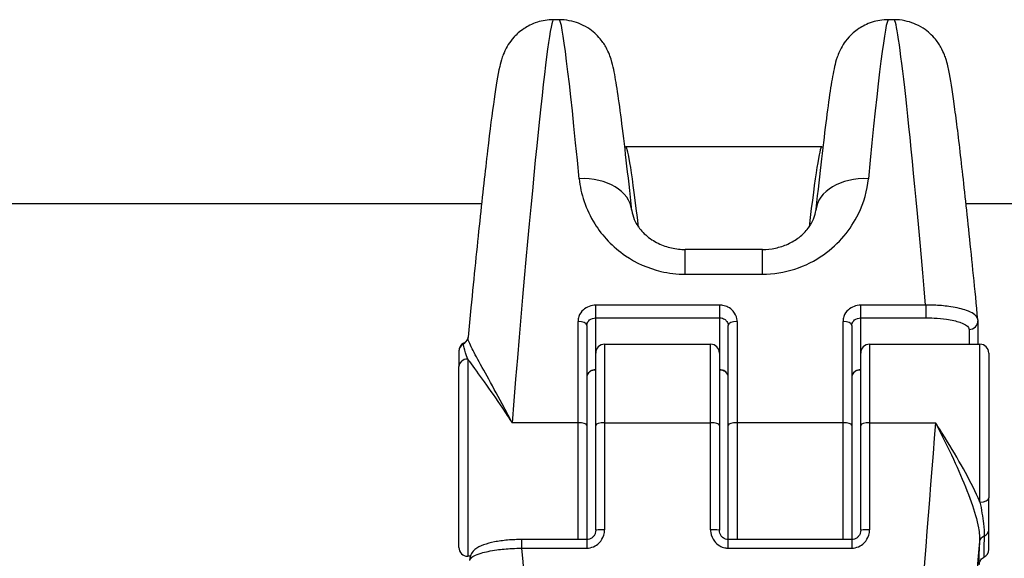
# Model space of a CAD drawing. Units: millimetres. Extents: x -8867 to -2761, y 574 to 6332.
# Drawn here: x -6906 to -6850, y 3826 to 3857 of the extents above; entities that cross this region are included whole.
import ezdxf

# ---------------------------------------------------------------- set-up
doc = ezdxf.new("R2010")
doc.units = ezdxf.units.MM
doc.layers.add('SW_Toestellen', color=2, linetype='Continuous')

msp = doc.modelspace()

# ---------------------------------------------------------------- linework, layer by layer
at = {"layer": 'SW_Toestellen'}
for p, q in [((-6875.546, 3856.699), (-6875.872, 3856.699)), ((-6856.588, 3856.699), (-6856.914, 3856.699)), ((-6860.687, 3849.503), (-6871.774, 3849.503)), ((-7252.518, 3846.303), (-6879.942, 3846.303)), ((-6852.518, 3846.303), (-6826.23, 3846.303)), ((-6868.415, 3842.298), (-6868.415, 3843.702)), ((-6864.045, 3843.702), (-6868.415, 3843.702)), ((-6864.045, 3842.298), (-6864.045, 3843.702)), ((-6868.415, 3842.298), (-6864.045, 3842.298)), ((-6873.48, 3839.832), (-6873.48, 3840.553)), ((-6866.48, 3840.553), (-6873.48, 3840.553)), ((-6866.48, 3840.553), (-6866.48, 3839.832)), ((-6858.48, 3839.832), (-6858.48, 3840.553)), ((-6854.803, 3840.553), (-6858.48, 3840.553)), ((-6854.803, 3840.553), (-6854.803, 3839.832)), ((-6873.48, 3837.842), (-6873.48, 3839.832)), ((-6873.48, 3839.832), (-6866.48, 3839.832)), ((-6866.48, 3839.832), (-6866.48, 3837.842)), ((-6858.48, 3837.842), (-6858.48, 3839.832)), ((-6858.48, 3839.832), (-6854.803, 3839.832)), ((-6874.48, 3833.895), (-6874.48, 3839.629)), ((-6873.98, 3839.406), (-6873.98, 3833.766)), ((-6865.98, 3833.766), (-6865.98, 3839.406)), ((-6865.48, 3839.629), (-6865.48, 3833.895)), ((-6859.48, 3833.895), (-6859.48, 3839.629)), ((-6858.98, 3839.406), (-6858.98, 3833.766)), ((-6851.845, 3839.663), (-6851.845, 3838.342)), ((-6852.345, 3839.18), (-6852.345, 3838.342)), ((-6872.98, 3838.342), (-6872.98, 3833.895)), ((-6872.98, 3838.342), (-6866.98, 3838.342)), ((-6866.98, 3833.895), (-6866.98, 3838.342)), ((-6857.98, 3838.342), (-6857.98, 3833.895)), ((-6857.98, 3838.342), (-6851.73, 3838.342)), ((-6851.73, 3829.407), (-6851.73, 3838.342)), ((-6881.23, 3837.951), (-6881.23, 3837.922)), ((-6881.23, 3837.922), (-6881.23, 3837.071)), ((-6873.48, 3833.766), (-6873.48, 3837.842)), ((-6866.48, 3837.842), (-6866.48, 3833.766)), ((-6858.48, 3833.766), (-6858.48, 3837.842)), ((-6851.23, 3837.842), (-6851.23, 3829.651)), ((-6881.23, 3826.842), (-6881.23, 3837.071)), ((-6880.73, 3837.501), (-6880.73, 3826.342)), ((-6874.48, 3833.895), (-6878.219, 3833.895)), ((-6874.48, 3827.292), (-6874.48, 3833.895)), ((-6873.98, 3833.766), (-6873.98, 3827.292)), ((-6873.48, 3827.815), (-6873.48, 3833.766)), ((-6872.98, 3833.895), (-6872.98, 3827.846)), ((-6872.98, 3833.895), (-6866.98, 3833.895)), ((-6866.98, 3827.846), (-6866.98, 3833.895)), ((-6866.48, 3833.766), (-6866.48, 3827.815)), ((-6865.98, 3827.292), (-6865.98, 3833.766)), ((-6865.48, 3833.895), (-6865.48, 3827.292)), ((-6859.48, 3833.895), (-6865.48, 3833.895)), ((-6859.48, 3827.292), (-6859.48, 3833.895)), ((-6858.98, 3833.766), (-6858.98, 3827.292)), ((-6858.48, 3827.815), (-6858.48, 3833.766)), ((-6857.98, 3833.895), (-6857.98, 3827.846)), ((-6857.98, 3833.895), (-6854.242, 3833.895)), ((-6851.23, 3827.845), (-6851.23, 3829.651)), ((-6851.23, 3826.734), (-6851.23, 3827.845)), ((-6877.657, 3826.806), (-6877.657, 3827.292)), ((-6873.98, 3827.292), (-6877.657, 3827.292)), ((-6873.98, 3827.292), (-6873.98, 3826.806)), ((-6865.98, 3826.806), (-6865.98, 3827.292)), ((-6858.98, 3827.292), (-6865.98, 3827.292)), ((-6858.98, 3827.292), (-6858.98, 3826.806)), ((-6877.657, 3826.806), (-6873.98, 3826.806)), ((-6865.98, 3826.806), (-6858.98, 3826.806)), ((-6880.584, 3826.342), (-6880.73, 3826.342))]:
    msp.add_line(p, q, dxfattribs=at)
for centre, start, end in [((-6880.73, 3837.951), 117.0281, 180), ((-6872.98, 3837.842), 90, 180), ((-6866.98, 3837.842), 360, 90), ((-6857.98, 3837.842), 90, 180), ((-6851.73, 3837.842), 360, 90), ((-6880.73, 3826.842), 180, 270), ((-6851.73, 3826.734), 297.0281, 0)]:
    msp.add_arc(centre, 0.5, start, end, dxfattribs=at)
for centre, major_axis, ratio, start_param, end_param in [((-6878.219, 3825.932), (2.347, 30.766), 0.020318, 0.00155, 1.310547), ((-6873.2, 3825.932), (-2.347, 30.766), 0.020318, 5.496912, 6.281635), ((-6859.261, 3825.932), (2.347, 30.766), 0.020318, 0.00155, 0.786273), ((-6854.242, 3825.932), (-2.347, 30.766), 0.020318, 5.206032, 6.281635), ((-6869.686, 3825.303), (-2.088, 24.2), 0.022941, 5.659078, 6.281206), ((-6862.774, 3825.303), (2.088, 24.2), 0.022941, 0.00198, 0.62411), ((-6874.416, 3845.579), (2.983, 0.32), 0.705563, 0, 1.495316), ((-6858.045, 3845.579), (-2.983, 0.32), 0.705563, 4.787869, 6.283185), ((-6874.48, 3839.406), (0.5, 0), 0.445168, 0, 1.570796), ((-6865.48, 3839.406), (-0.5, 0), 0.445168, 4.712389, 6.283185), ((-6859.48, 3839.406), (0.5, 0), 0.445168, 0, 1.570796), ((-6852.345, 3839.663), (0.5, 0), 0.965926, 4.712389, 6.283185), ((-6881.204, 3838.798), (0.482, -0.134), 0.992693, 5.475012, 6.283185), ((-6880.73, 3837.922), (-0.5, 0), 0.995082, 5.205605, 6.283185), ((-6880.73, 3837.071), (-0.5, 0), 0.859807, 4.712389, 6.283185), ((-6874.48, 3833.766), (0.5, 0), 0.258819, 0, 1.570796), ((-6872.98, 3833.766), (-0.5, 0), 0.258819, 4.712389, 6.283185), ((-6866.98, 3833.766), (0.5, 0), 0.258819, 0, 1.570796), ((-6865.48, 3833.766), (-0.5, 0), 0.258819, 4.712389, 6.283185), ((-6859.48, 3833.766), (0.5, 0), 0.258819, 0, 1.570796), ((-6857.98, 3833.766), (-0.5, 0), 0.258819, 4.712389, 6.283185), ((-6854.242, 3825.932), (-2.347, -30.766), 0.020318, 4.45214, 6.284736), ((-6851.73, 3829.651), (0.5, 0), 0.489304, 4.712389, 6.283185), ((-6872.98, 3827.815), (-0.5, 0), 0.062197, 4.712389, 6.283185), ((-6866.98, 3827.815), (0.5, 0), 0.062197, 0, 1.570796), ((-6857.98, 3827.815), (-0.5, 0), 0.062197, 4.712389, 6.283185), ((-6851.73, 3827.845), (0.5, 0), 0.812241, 5.205605, 6.283185), ((-6851.253, 3825.68), (-2.348, -27.766), 0.022483, 4.66054, 6.977191), ((-6851.226, 3832.385), (-0.55, -6.5), 0.022483, 5.6449, 6.509198), ((-6851.257, 3827.13), (-0.499, 0.027), 0.801566, 5.249228, 6.245449), ((-6878.219, 3825.932), (2.347, -30.766), 0.020318, 6.281635, 7.880837)]:
    msp.add_ellipse(centre, major_axis=major_axis, ratio=ratio, start_param=start_param, end_param=end_param, dxfattribs=at)
for points, knots in [([(-6875.872, 3856.699), (-6876.201, 3856.699), (-6876.517, 3856.643), (-6877.096, 3856.458), (-6877.345, 3856.325), (-6877.795, 3856.026), (-6877.965, 3855.864), (-6878.256, 3855.548), (-6878.355, 3855.406), (-6878.524, 3855.14), (-6878.581, 3855.027), (-6878.696, 3854.783), (-6878.736, 3854.676), (-6878.847, 3854.356), (-6878.882, 3854.208), (-6879.036, 3853.543), (-6879.122, 3852.991), (-6879.344, 3851.429), (-6879.468, 3850.454), (-6879.742, 3848.138), (-6879.891, 3846.797), (-6880.207, 3843.808), (-6880.375, 3842.16), (-6880.601, 3839.855), (-6880.654, 3839.301), (-6880.708, 3838.737)], [0.261799, 0.261799, 0.261799, 0.261799, 0.269197, 0.269197, 0.277708, 0.277708, 0.28877, 0.28877, 0.302754, 0.302754, 0.320154, 0.320154, 0.347483, 0.347483, 0.414438, 0.414438, 0.635055, 0.635055, 0.855672, 0.855672, 1.076288, 1.076288, 1.296905, 1.296905, 1.364882, 1.364882, 1.364882, 1.364882]), ([(-6871.433, 3845.899), (-6871.544, 3846.933), (-6871.649, 3847.886), (-6871.849, 3849.613), (-6871.943, 3850.385), (-6872.117, 3851.737), (-6872.198, 3852.315), (-6872.347, 3853.284), (-6872.411, 3853.661), (-6872.535, 3854.204), (-6872.568, 3854.365), (-6872.715, 3854.759), (-6872.76, 3854.875), (-6872.883, 3855.113), (-6872.929, 3855.194), (-6873.086, 3855.439), (-6873.212, 3855.626), (-6873.652, 3856.045), (-6873.922, 3856.265), (-6874.637, 3856.576), (-6875.011, 3856.679), (-6875.461, 3856.698), (-6875.503, 3856.699), (-6875.546, 3856.699)], [-1.0465226, -1.0465226, -1.0465226, -1.0465226, -0.889578, -0.889578, -0.7326333, -0.7326333, -0.5756887, -0.5756887, -0.418744, -0.418744, -0.3402717, -0.3402717, -0.3139924, -0.3139924, -0.3025833, -0.3025833, -0.2852424, -0.2852424, -0.2720314, -0.2720314, -0.2627623, -0.2627623, -0.2617994, -0.2617994, -0.2617994, -0.2617994]), ([(-6856.914, 3856.699), (-6857.243, 3856.699), (-6857.559, 3856.643), (-6858.138, 3856.458), (-6858.387, 3856.325), (-6858.837, 3856.026), (-6859.007, 3855.864), (-6859.298, 3855.548), (-6859.397, 3855.406), (-6859.566, 3855.14), (-6859.623, 3855.027), (-6859.738, 3854.783), (-6859.778, 3854.676), (-6859.889, 3854.356), (-6859.924, 3854.208), (-6860.044, 3853.69), (-6860.107, 3853.319), (-6860.256, 3852.36), (-6860.336, 3851.787), (-6860.51, 3850.446), (-6860.603, 3849.679), (-6860.802, 3847.962), (-6860.908, 3847.013), (-6861.022, 3845.956), (-6861.025, 3845.927), (-6861.028, 3845.899)], [0.2617994, 0.2617994, 0.2617994, 0.2617994, 0.269197, 0.269197, 0.2777083, 0.2777083, 0.2887702, 0.2887702, 0.3027541, 0.3027541, 0.3201538, 0.3201538, 0.3474831, 0.3474831, 0.4144385, 0.4144385, 0.5713832, 0.5713832, 0.7283278, 0.7283278, 0.8852725, 0.8852725, 1.0422171, 1.0422171, 1.0465226, 1.0465226, 1.0465226, 1.0465226]), ([(-6851.848, 3839.728), (-6852.015, 3841.453), (-6852.178, 3843.077), (-6852.489, 3846.051), (-6852.636, 3847.4), (-6852.909, 3849.769), (-6853.034, 3850.788), (-6853.26, 3852.466), (-6853.357, 3853.114), (-6853.504, 3853.891), (-6853.545, 3854.103), (-6853.676, 3854.542), (-6853.712, 3854.695), (-6853.916, 3855.095), (-6853.961, 3855.177), (-6854.115, 3855.423), (-6854.239, 3855.608), (-6854.673, 3856.028), (-6854.938, 3856.248), (-6855.647, 3856.566), (-6856.021, 3856.673), (-6856.483, 3856.697), (-6856.535, 3856.699), (-6856.588, 3856.699)], [-1.324619, -1.324619, -1.324619, -1.324619, -1.112055, -1.112055, -0.899491, -0.899491, -0.686927, -0.686927, -0.474363, -0.474363, -0.368081, -0.368081, -0.31494, -0.31494, -0.303224, -0.303224, -0.285659, -0.285659, -0.27235, -0.27235, -0.262988, -0.262988, -0.261799, -0.261799, -0.261799, -0.261799]), ([(-6874.416, 3847.702), (-6874.334, 3846.859), (-6874.051, 3845.972), (-6873.107, 3844.47), (-6872.517, 3843.839), (-6871.202, 3842.942), (-6870.519, 3842.634), (-6869.346, 3842.353), (-6868.881, 3842.298), (-6868.415, 3842.298)], [0, 0, 0, 0, 0.3239132, 0.3239132, 0.5927336, 0.5927336, 0.8161779, 0.8161779, 0.9558306, 0.9558306, 0.9558306, 0.9558306]), ([(-6864.045, 3842.298), (-6862.802, 3842.298), (-6861.567, 3842.709), (-6859.711, 3844.019), (-6859.039, 3844.843), (-6858.292, 3846.366), (-6858.108, 3847.047), (-6858.045, 3847.702)], [0, 0, 0, 0, 0.3727891, 0.3727891, 0.7039754, 0.7039754, 0.9558298, 0.9558298, 0.9558298, 0.9558298]), ([(-6871.433, 3845.899), (-6871.416, 3845.747), (-6871.375, 3845.576), (-6871.217, 3845.207), (-6871.1, 3845.008), (-6870.77, 3844.615), (-6870.558, 3844.422), (-6870.083, 3844.11), (-6869.832, 3843.985), (-6869.319, 3843.809), (-6869.062, 3843.751), (-6868.673, 3843.709), (-6868.544, 3843.702), (-6868.415, 3843.702)], [0, 0, 0, 0, 0.1911661, 0.1911661, 0.3823323, 0.3823323, 0.5734984, 0.5734984, 0.7386019, 0.7386019, 0.8847434, 0.8847434, 0.9558306, 0.9558306, 0.9558306, 0.9558306]), ([(-6864.045, 3843.702), (-6863.796, 3843.702), (-6863.548, 3843.728), (-6863.062, 3843.831), (-6862.825, 3843.909), (-6862.373, 3844.114), (-6862.159, 3844.243), (-6861.762, 3844.547), (-6861.588, 3844.725), (-6861.301, 3845.1), (-6861.197, 3845.296), (-6861.073, 3845.629), (-6861.041, 3845.77), (-6861.028, 3845.899)], [0, 0, 0, 0, 0.1373482, 0.1373482, 0.2783582, 0.2783582, 0.4300837, 0.4300837, 0.6032274, 0.6032274, 0.7943933, 0.7943933, 0.9558298, 0.9558298, 0.9558298, 0.9558298]), ([(-6873.48, 3840.553), (-6873.739, 3840.553), (-6873.996, 3840.455), (-6874.297, 3840.184), (-6874.385, 3840.052), (-6874.464, 3839.818), (-6874.48, 3839.723), (-6874.48, 3839.629)], [-0.1589156, -0.1589156, -0.1589156, -0.1589156, -0.0811428, -0.0811428, -0.0312088, -0.0312088, 0, 0, 0, 0]), ([(-6865.48, 3839.629), (-6865.48, 3839.677), (-6865.484, 3839.725), (-6865.519, 3839.929), (-6865.589, 3840.079), (-6865.778, 3840.299), (-6865.881, 3840.38), (-6866.088, 3840.484), (-6866.186, 3840.517), (-6866.351, 3840.547), (-6866.416, 3840.553), (-6866.48, 3840.553)], [-0.1589151, -0.1589151, -0.1589151, -0.1589151, -0.1430536, -0.1430536, -0.0906678, -0.0906678, -0.050371, -0.050371, -0.0193735, -0.0193735, 0, 0, 0, 0]), ([(-6858.48, 3840.553), (-6858.739, 3840.553), (-6858.996, 3840.455), (-6859.297, 3840.184), (-6859.385, 3840.052), (-6859.464, 3839.818), (-6859.48, 3839.723), (-6859.48, 3839.629)], [-0.1589156, -0.1589156, -0.1589156, -0.1589156, -0.0811428, -0.0811428, -0.0312088, -0.0312088, 0, 0, 0, 0]), ([(-6851.848, 3839.728), (-6851.852, 3839.768), (-6851.864, 3839.807), (-6851.965, 3839.994), (-6852.172, 3840.134), (-6852.731, 3840.337), (-6853.037, 3840.41), (-6853.649, 3840.502), (-6853.938, 3840.529), (-6854.423, 3840.552), (-6854.613, 3840.555), (-6854.803, 3840.553)], [-0.384829, -0.384829, -0.384829, -0.384829, -0.3512725, -0.3512725, -0.2226375, -0.2226375, -0.1236875, -0.1236875, -0.0475721, -0.0475721, 0, 0, 0, 0]), ([(-6873.98, 3839.406), (-6873.98, 3839.45), (-6873.972, 3839.494), (-6873.932, 3839.602), (-6873.888, 3839.663), (-6873.738, 3839.787), (-6873.61, 3839.832), (-6873.48, 3839.832)], [0, 0, 0, 0, 0.0312088, 0.0312088, 0.0811428, 0.0811428, 0.1589156, 0.1589156, 0.1589156, 0.1589156]), ([(-6866.48, 3839.832), (-6866.448, 3839.832), (-6866.416, 3839.829), (-6866.333, 3839.816), (-6866.284, 3839.801), (-6866.181, 3839.753), (-6866.129, 3839.716), (-6866.035, 3839.614), (-6865.999, 3839.545), (-6865.982, 3839.451), (-6865.98, 3839.428), (-6865.98, 3839.406)], [0, 0, 0, 0, 0.0193735, 0.0193735, 0.050371, 0.050371, 0.0906678, 0.0906678, 0.1430536, 0.1430536, 0.1589151, 0.1589151, 0.1589151, 0.1589151]), ([(-6858.98, 3839.406), (-6858.98, 3839.45), (-6858.972, 3839.494), (-6858.932, 3839.602), (-6858.888, 3839.663), (-6858.738, 3839.787), (-6858.61, 3839.832), (-6858.48, 3839.832)], [0, 0, 0, 0, 0.0312088, 0.0312088, 0.0811428, 0.0811428, 0.1589156, 0.1589156, 0.1589156, 0.1589156]), ([(-6854.803, 3839.832), (-6854.645, 3839.832), (-6854.486, 3839.828), (-6854.082, 3839.807), (-6853.841, 3839.784), (-6853.331, 3839.711), (-6853.077, 3839.654), (-6852.612, 3839.499), (-6852.44, 3839.393), (-6852.355, 3839.249), (-6852.345, 3839.214), (-6852.345, 3839.18)], [0, 0, 0, 0, 0.0475721, 0.0475721, 0.1236875, 0.1236875, 0.2226375, 0.2226375, 0.3512725, 0.3512725, 0.3914746, 0.3914746, 0.3914746, 0.3914746]), ([(-6851.848, 3839.728), (-6851.847, 3839.724), (-6851.847, 3839.72), (-6851.846, 3839.711), (-6851.846, 3839.706), (-6851.845, 3839.698), (-6851.845, 3839.693), (-6851.845, 3839.685), (-6851.845, 3839.68), (-6851.845, 3839.671), (-6851.845, 3839.667), (-6851.845, 3839.663)], [0.384829036, 0.384829036, 0.384829036, 0.384829036, 0.386158154, 0.386158154, 0.387487273, 0.387487273, 0.388816391, 0.388816391, 0.39014551, 0.39014551, 0.391474629, 0.391474629, 0.391474629, 0.391474629]), ([(-6880.957, 3838.397), (-6880.912, 3838.42), (-6880.879, 3838.445), (-6880.824, 3838.494), (-6880.804, 3838.517), (-6880.773, 3838.559), (-6880.762, 3838.576), (-6880.743, 3838.61), (-6880.738, 3838.623), (-6880.729, 3838.644), (-6880.726, 3838.651), (-6880.723, 3838.66), (-6880.722, 3838.663), (-6880.722, 3838.664), (-6880.722, 3838.664), (-6880.722, 3838.664)], [0.2738708, 0.2738708, 0.2738708, 0.2738708, 0.2835916, 0.2835916, 0.2953267, 0.2953267, 0.3091645, 0.3091645, 0.3285647, 0.3285647, 0.3494679, 0.3494679, 0.370371, 0.370371, 0.377967, 0.377967, 0.377967, 0.377967]), ([(-6880.708, 3838.737), (-6880.709, 3838.733), (-6880.709, 3838.729), (-6880.71, 3838.72), (-6880.711, 3838.715), (-6880.713, 3838.706), (-6880.713, 3838.701), (-6880.715, 3838.691), (-6880.717, 3838.686), (-6880.719, 3838.675), (-6880.72, 3838.67), (-6880.722, 3838.664)], [0.82513552, 0.82513552, 0.82513552, 0.82513552, 0.82726581, 0.82726581, 0.8293961, 0.8293961, 0.8315264, 0.8315264, 0.83365669, 0.83365669, 0.83578698, 0.83578698, 0.83578698, 0.83578698]), ([(-6878.219, 3833.895), (-6878.37, 3834.19), (-6878.522, 3834.48), (-6878.972, 3835.33), (-6879.265, 3835.867), (-6879.797, 3836.83), (-6880.036, 3837.256), (-6880.418, 3837.963), (-6880.564, 3838.246), (-6880.691, 3838.576), (-6880.715, 3838.671), (-6880.708, 3838.737)], [-0.0014733, -0.0014733, -0.0014733, -0.0014733, 0.1066358, 0.1066358, 0.3226417, 0.3226417, 0.5281997, 0.5281997, 0.7174842, 0.7174842, 0.8251355, 0.8251355, 0.8251355, 0.8251355]), ([(-6880.73, 3837.501), (-6880.813, 3837.744), (-6880.885, 3837.969), (-6880.958, 3838.241), (-6880.973, 3838.322), (-6880.967, 3838.36)], [-0.2321672, -0.2321672, -0.2321672, -0.2321672, -0.092324, -0.092324, 0, 0, 0, 0]), ([(-6880.73, 3837.501), (-6880.697, 3837.455), (-6880.662, 3837.407), (-6880.387, 3837.029), (-6880.101, 3836.639), (-6879.466, 3835.749), (-6879.117, 3835.247), (-6878.58, 3834.448), (-6878.399, 3834.174), (-6878.219, 3833.895)], [-0.5591114, -0.5591114, -0.5591114, -0.5591114, -0.5281997, -0.5281997, -0.3226417, -0.3226417, -0.1066358, -0.1066358, 0.0014733, 0.0014733, 0.0014733, 0.0014733]), ([(-6873.48, 3836.897), (-6873.511, 3836.897), (-6873.542, 3836.895), (-6873.622, 3836.883), (-6873.669, 3836.87), (-6873.769, 3836.828), (-6873.82, 3836.796), (-6873.913, 3836.708), (-6873.95, 3836.648), (-6873.976, 3836.555), (-6873.98, 3836.526), (-6873.98, 3836.496)], [0, 0, 0, 0, 0.0186694, 0.0186694, 0.0485404, 0.0485404, 0.0873728, 0.0873728, 0.1378548, 0.1378548, 0.1607942, 0.1607942, 0.1607942, 0.1607942]), ([(-6873.48, 3836.88), (-6873.524, 3836.88), (-6873.568, 3836.876), (-6873.652, 3836.858), (-6873.693, 3836.844), (-6873.771, 3836.81), (-6873.806, 3836.788), (-6873.872, 3836.736), (-6873.901, 3836.705), (-6873.945, 3836.641), (-6873.96, 3836.608), (-6873.977, 3836.548), (-6873.98, 3836.522), (-6873.98, 3836.496)], [0, 0, 0, 0, 0.0234105, 0.0234105, 0.0474493, 0.0474493, 0.0735133, 0.0735133, 0.1037283, 0.1037283, 0.1358871, 0.1358871, 0.1607942, 0.1607942, 0.1607942, 0.1607942]), ([(-6865.98, 3836.496), (-6865.98, 3836.542), (-6865.99, 3836.588), (-6866.039, 3836.7), (-6866.094, 3836.763), (-6866.253, 3836.865), (-6866.366, 3836.897), (-6866.48, 3836.897)], [0, 0, 0, 0, 0.0354679, 0.0354679, 0.0922166, 0.0922166, 0.1607954, 0.1607954, 0.1607954, 0.1607954]), ([(-6865.98, 3836.496), (-6865.98, 3836.53), (-6865.986, 3836.563), (-6866.01, 3836.63), (-6866.029, 3836.664), (-6866.081, 3836.729), (-6866.115, 3836.761), (-6866.195, 3836.813), (-6866.238, 3836.834), (-6866.328, 3836.863), (-6866.373, 3836.873), (-6866.439, 3836.879), (-6866.46, 3836.88), (-6866.48, 3836.88)], [0, 0, 0, 0, 0.0321591, 0.0321591, 0.0643181, 0.0643181, 0.0964772, 0.0964772, 0.1249471, 0.1249471, 0.1498486, 0.1498486, 0.1607954, 0.1607954, 0.1607954, 0.1607954]), ([(-6858.48, 3836.897), (-6858.511, 3836.897), (-6858.542, 3836.895), (-6858.622, 3836.883), (-6858.669, 3836.87), (-6858.769, 3836.828), (-6858.82, 3836.796), (-6858.913, 3836.708), (-6858.95, 3836.648), (-6858.976, 3836.555), (-6858.98, 3836.526), (-6858.98, 3836.496)], [0, 0, 0, 0, 0.018669, 0.018669, 0.0485395, 0.0485395, 0.0873711, 0.0873711, 0.1378522, 0.1378522, 0.1607942, 0.1607942, 0.1607942, 0.1607942]), ([(-6858.48, 3836.88), (-6858.524, 3836.88), (-6858.568, 3836.876), (-6858.652, 3836.858), (-6858.693, 3836.844), (-6858.771, 3836.81), (-6858.806, 3836.788), (-6858.872, 3836.736), (-6858.901, 3836.705), (-6858.945, 3836.641), (-6858.96, 3836.608), (-6858.977, 3836.548), (-6858.98, 3836.522), (-6858.98, 3836.496)], [0, 0, 0, 0, 0.0234105, 0.0234105, 0.0474493, 0.0474493, 0.0735133, 0.0735133, 0.1037283, 0.1037283, 0.1358871, 0.1358871, 0.1607942, 0.1607942, 0.1607942, 0.1607942]), ([(-6851.73, 3829.407), (-6851.764, 3829.486), (-6851.798, 3829.566), (-6852.073, 3830.181), (-6852.359, 3830.734), (-6852.994, 3831.88), (-6853.343, 3832.468), (-6853.88, 3833.332), (-6854.061, 3833.617), (-6854.242, 3833.895)], [-0.5591114, -0.5591114, -0.5591114, -0.5591114, -0.5281997, -0.5281997, -0.3226417, -0.3226417, -0.1066358, -0.1066358, 0.0014733, 0.0014733, 0.0014733, 0.0014733]), ([(-6854.242, 3833.895), (-6854.09, 3833.601), (-6853.939, 3833.3), (-6853.488, 3832.388), (-6853.195, 3831.77), (-6852.663, 3830.563), (-6852.425, 3829.981), (-6852.043, 3828.897), (-6851.896, 3828.402), (-6851.765, 3827.668), (-6851.741, 3827.404), (-6851.755, 3827.172)], [-0.0014733, -0.0014733, -0.0014733, -0.0014733, 0.1066358, 0.1066358, 0.3226417, 0.3226417, 0.5281997, 0.5281997, 0.7174842, 0.7174842, 0.835787, 0.835787, 0.835787, 0.835787]), ([(-6851.73, 3829.407), (-6851.648, 3828.992), (-6851.575, 3828.576), (-6851.503, 3827.936), (-6851.487, 3827.695), (-6851.493, 3827.487)], [-0.2321672, -0.2321672, -0.2321672, -0.2321672, -0.092324, -0.092324, 0, 0, 0, 0]), ([(-6873.98, 3826.806), (-6873.721, 3826.806), (-6873.464, 3826.917), (-6873.164, 3827.223), (-6873.076, 3827.373), (-6872.996, 3827.635), (-6872.98, 3827.74), (-6872.98, 3827.846)], [-0.1589156, -0.1589156, -0.1589156, -0.1589156, -0.0811428, -0.0811428, -0.0312088, -0.0312088, 0, 0, 0, 0]), ([(-6873.48, 3827.815), (-6873.48, 3827.76), (-6873.489, 3827.705), (-6873.522, 3827.6), (-6873.546, 3827.551), (-6873.609, 3827.462), (-6873.647, 3827.423), (-6873.732, 3827.359), (-6873.779, 3827.334), (-6873.877, 3827.301), (-6873.927, 3827.292), (-6873.979, 3827.292), (-6873.98, 3827.292), (-6873.98, 3827.292)], [0, 0, 0, 0, 0.0317831, 0.0317831, 0.0635662, 0.0635662, 0.0953493, 0.0953493, 0.1271324, 0.1271324, 0.1585106, 0.1585106, 0.1589156, 0.1589156, 0.1589156, 0.1589156]), ([(-6866.98, 3827.846), (-6866.98, 3827.792), (-6866.976, 3827.739), (-6866.942, 3827.51), (-6866.871, 3827.342), (-6866.682, 3827.094), (-6866.579, 3827.002), (-6866.372, 3826.884), (-6866.274, 3826.847), (-6866.109, 3826.813), (-6866.045, 3826.806), (-6865.98, 3826.806)], [-0.1589151, -0.1589151, -0.1589151, -0.1589151, -0.1430536, -0.1430536, -0.0906678, -0.0906678, -0.050371, -0.050371, -0.0193735, -0.0193735, 0, 0, 0, 0]), ([(-6865.98, 3827.292), (-6866.031, 3827.292), (-6866.081, 3827.3), (-6866.178, 3827.332), (-6866.225, 3827.356), (-6866.31, 3827.419), (-6866.348, 3827.458), (-6866.411, 3827.546), (-6866.436, 3827.595), (-6866.471, 3827.7), (-6866.48, 3827.754), (-6866.48, 3827.811), (-6866.48, 3827.813), (-6866.48, 3827.815)], [0, 0, 0, 0, 0.0310919, 0.0310919, 0.0624581, 0.0624581, 0.0942411, 0.0942411, 0.1260241, 0.1260241, 0.1578072, 0.1578072, 0.1589151, 0.1589151, 0.1589151, 0.1589151]), ([(-6858.98, 3826.806), (-6858.721, 3826.806), (-6858.464, 3826.917), (-6858.164, 3827.223), (-6858.076, 3827.373), (-6857.996, 3827.635), (-6857.98, 3827.74), (-6857.98, 3827.846)], [-0.1589156, -0.1589156, -0.1589156, -0.1589156, -0.0811428, -0.0811428, -0.0312088, -0.0312088, 0, 0, 0, 0]), ([(-6858.48, 3827.815), (-6858.48, 3827.76), (-6858.489, 3827.705), (-6858.522, 3827.6), (-6858.546, 3827.551), (-6858.609, 3827.462), (-6858.647, 3827.423), (-6858.732, 3827.359), (-6858.779, 3827.334), (-6858.877, 3827.301), (-6858.927, 3827.292), (-6858.979, 3827.292), (-6858.98, 3827.292), (-6858.98, 3827.292)], [0, 0, 0, 0, 0.0317831, 0.0317831, 0.0635662, 0.0635662, 0.0953493, 0.0953493, 0.1271324, 0.1271324, 0.1585106, 0.1585106, 0.1589156, 0.1589156, 0.1589156, 0.1589156]), ([(-6877.657, 3827.292), (-6877.932, 3827.292), (-6878.207, 3827.281), (-6878.732, 3827.235), (-6878.983, 3827.201), (-6879.441, 3827.112), (-6879.649, 3827.058), (-6880.015, 3826.921), (-6880.176, 3826.844), (-6880.391, 3826.664), (-6880.458, 3826.594), (-6880.573, 3826.403), (-6880.616, 3826.273), (-6880.616, 3826.14)], [0, 0, 0, 0, 0.0782949, 0.0782949, 0.1565899, 0.1565899, 0.2348848, 0.2348848, 0.3131797, 0.3131797, 0.3509073, 0.3509073, 0.3914746, 0.3914746, 0.3914746, 0.3914746]), ([(-6851.493, 3827.487), (-6851.505, 3827.102), (-6851.511, 3826.799), (-6851.515, 3826.388), (-6851.511, 3826.284), (-6851.503, 3826.288)], [-0.4902859, -0.4902859, -0.4902859, -0.4902859, -0.3079952, -0.3079952, -0.1221576, -0.1221576, -0.1221576, -0.1221576]), ([(-6880.614, 3826.098), (-6880.613, 3826.133), (-6880.601, 3826.168), (-6880.496, 3826.316), (-6880.288, 3826.427), (-6879.729, 3826.595), (-6879.423, 3826.658), (-6878.812, 3826.742), (-6878.522, 3826.769), (-6878.037, 3826.797), (-6877.847, 3826.804), (-6877.657, 3826.806)], [-0.3914746, -0.3914746, -0.3914746, -0.3914746, -0.3512725, -0.3512725, -0.2226375, -0.2226375, -0.1236875, -0.1236875, -0.0475721, -0.0475721, 0, 0, 0, 0]), ([(-6851.739, 3826.02), (-6851.739, 3826.02), (-6851.738, 3826.021), (-6851.736, 3826.029), (-6851.733, 3826.041), (-6851.712, 3826.083), (-6851.706, 3826.095), (-6851.685, 3826.13), (-6851.668, 3826.156), (-6851.609, 3826.217), (-6851.575, 3826.248), (-6851.516, 3826.282), (-6851.509, 3826.285), (-6851.503, 3826.288)], [-0.377967, -0.377967, -0.377967, -0.377967, -0.360101, -0.360101, -0.3169859, -0.3169859, -0.3046922, -0.3046922, -0.2875756, -0.2875756, -0.2752375, -0.2752375, -0.2738708, -0.2738708, -0.2738708, -0.2738708])]:
    msp.add_open_spline(points, degree=3, knots=knots, dxfattribs=at)
for points in [[(-6871.838, 3849.507), (-6871.817, 3849.504), (-6871.796, 3849.503), (-6871.774, 3849.503)], [(-6860.687, 3849.503), (-6860.665, 3849.503), (-6860.643, 3849.504), (-6860.622, 3849.507)], [(-6880.967, 3838.36), (-6880.963, 3838.383), (-6880.96, 3838.395), (-6880.957, 3838.396)]]:
    msp.add_open_spline(points, degree=3, dxfattribs=at)

doc.saveas('drawing.dxf')
